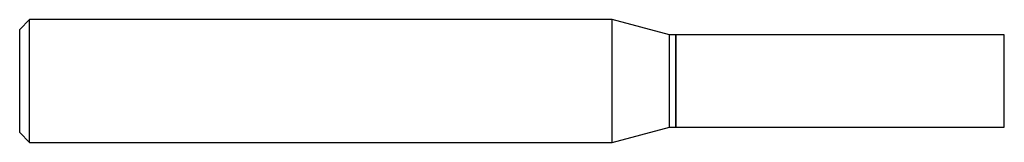
# Model space of a CAD drawing. Units: inches. Extents: x 0 to 1.5, y -0.09 to 0.09.
import ezdxf

# ---------------------------------------------------------------- set-up
doc = ezdxf.new("R2010")
doc.units = ezdxf.units.IN
doc.header["$MEASUREMENT"] = 0

msp = doc.modelspace()

# ---------------------------------------------------------------- linework, layer by layer
at = {"color": 7, "linetype": 'Continuous', "lineweight": 25}
for p, q in [((0.015, 0.0938), (0, 0.0788)), ((0.9025, 0.0938), (0.015, 0.0938)), ((0.015, -0.0938), (0.015, 0.0938)), ((0.99, 0.0703), (0.9025, 0.0938)), ((0.9025, -0.0938), (0.9025, 0.0938)), ((0, -0.0788), (0, 0.0788)), ((0.9995, 0.0703), (0.99, 0.0703)), ((0.99, -0.0703), (0.99, 0.0703)), ((1, 0.0698), (0.9995, 0.0703)), ((0.9995, -0.0703), (0.9995, 0.0703)), ((1.5, 0.0703), (1, 0.0703)), ((1, -0.0703), (1, 0.0703)), ((1.5, -0.0703), (1.5, 0.0703)), ((0.9025, -0.0938), (0.99, -0.0703)), ((0.99, -0.0703), (0.9995, -0.0703)), ((0.9995, -0.0703), (1, -0.0698)), ((1, -0.0703), (1.5, -0.0703)), ((0, -0.0788), (0.015, -0.0938)), ((0.015, -0.0938), (0.9025, -0.0938))]:
    msp.add_line(p, q, dxfattribs=at)

doc.saveas('drawing.dxf')
